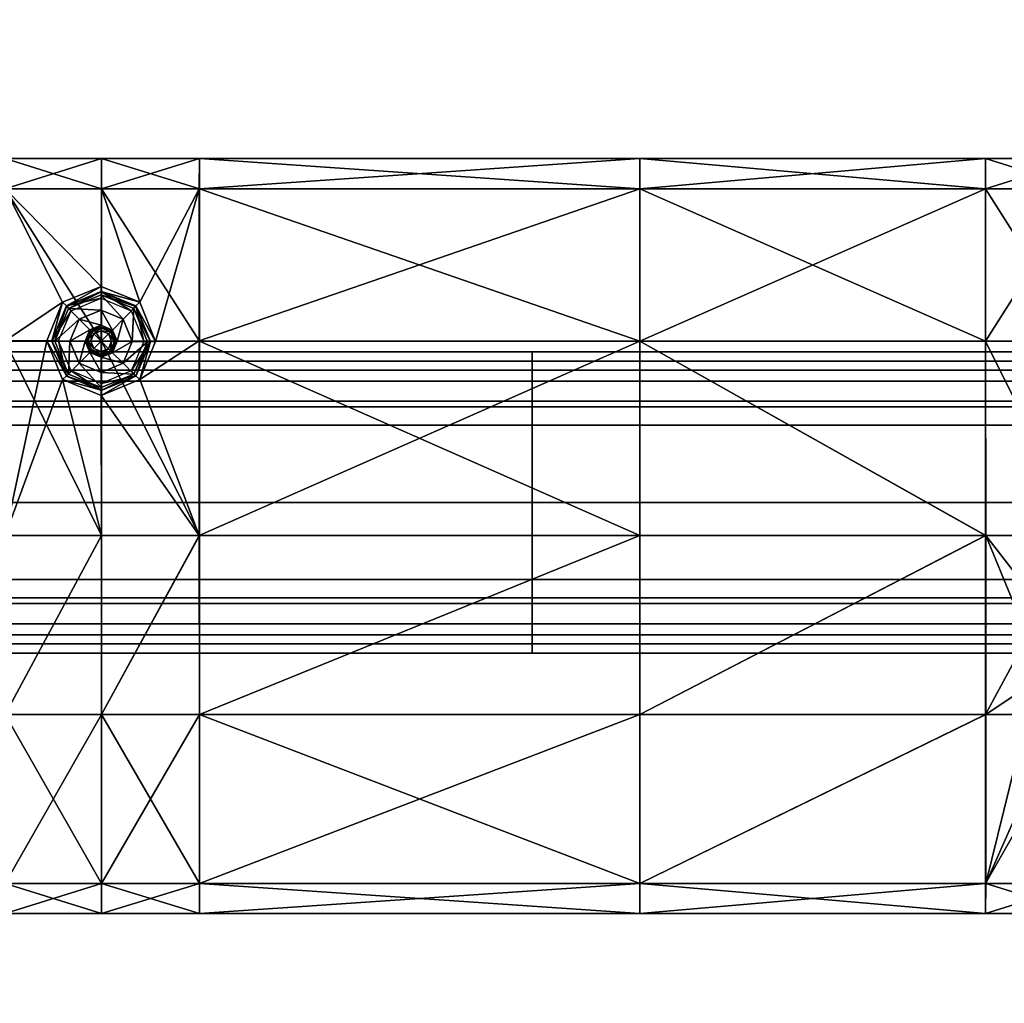
# Model space of a CAD drawing. Units: metres. Extents: x -0.92 to 0.91, y -0.94 to 1.09.
# Drawn here: x -0.72 to -0.59, y -0.81 to -0.68 of the extents above; entities that cross this region are included whole.
import ezdxf

# ---------------------------------------------------------------- set-up
doc = ezdxf.new("R2010")
doc.units = ezdxf.units.M
doc.header["$MEASUREMENT"] = 0

# ---------------------------------------------------------------- blocks, each defined once
blk = doc.blocks.new('9abdaf6c-ccea-495f-b62b-9c7083d33266')
at = {"color": 12, "true_color": 0xc00000, "invisible_edges": 12}
for points in [[(-0.64327, -0.79756, 0.22754), (-0.64327, -0.79878, 0.22261), (-0.7172, -0.79878, 0.22261)], [(-0.64327, -0.79756, 0.22754), (-0.7172, -0.79756, 0.22754), (-0.7172, -0.79756, 0.23309)], [(-0.7172, -0.79756, 0.23309), (-0.64327, -0.79756, 0.23309), (-0.64327, -0.79756, 0.22754)], [(-0.7172, -0.79878, 0.22261), (-0.7172, -0.79756, 0.22754), (-0.64327, -0.79756, 0.22754)], [(-0.64327, -0.79756, 0.23309), (-0.7172, -0.79756, 0.23309), (-0.7172, -0.79756, 0.24628)], [(-0.7172, -0.79756, 0.24628), (-0.64327, -0.79756, 0.24628), (-0.64327, -0.79756, 0.23309)], [(-0.64327, -0.79756, 0.24741), (-0.64327, -0.79756, 0.24628), (-0.7172, -0.79756, 0.24628)], [(-0.7172, -0.79756, 0.24628), (-0.7172, -0.79756, 0.24741), (-0.64327, -0.79756, 0.24741)], [(-0.64327, -0.79997, 0.26002), (-0.64327, -0.79756, 0.26002), (-0.7172, -0.79756, 0.26002)], [(-0.7172, -0.79756, 0.26002), (-0.7172, -0.79997, 0.26002), (-0.64327, -0.79997, 0.26002)], [(-0.64327, -0.79756, 0.26002), (-0.64327, -0.79756, 0.257), (-0.7172, -0.79756, 0.257)], [(-0.7172, -0.79756, 0.257), (-0.7172, -0.79756, 0.26002), (-0.64327, -0.79756, 0.26002)], [(-0.7172, -0.79756, 0.24741), (-0.7172, -0.79756, 0.257), (-0.64327, -0.79756, 0.257)], [(-0.64327, -0.79756, 0.257), (-0.64327, -0.79756, 0.24741), (-0.7172, -0.79756, 0.24741)], [(-0.54813, -0.79756, 0.22754), (-0.54813, -0.79878, 0.22261), (-0.64327, -0.79878, 0.22261)], [(-0.54813, -0.79756, 0.22754), (-0.64327, -0.79756, 0.22754), (-0.64327, -0.79756, 0.23309)], [(-0.64327, -0.79756, 0.23309), (-0.54813, -0.79756, 0.23309), (-0.54813, -0.79756, 0.22754)], [(-0.64327, -0.79878, 0.22261), (-0.64327, -0.79756, 0.22754), (-0.54813, -0.79756, 0.22754)], [(-0.64327, -0.79756, 0.24628), (-0.54813, -0.79756, 0.24628), (-0.54813, -0.79756, 0.23309)], [(-0.54813, -0.79756, 0.23309), (-0.64327, -0.79756, 0.23309), (-0.64327, -0.79756, 0.24628)], [(-0.64327, -0.79756, 0.26002), (-0.64327, -0.79997, 0.26002), (-0.54813, -0.79997, 0.26002)], [(-0.54813, -0.79997, 0.26002), (-0.54813, -0.79756, 0.26002), (-0.64327, -0.79756, 0.26002)], [(-0.64327, -0.79756, 0.24628), (-0.64327, -0.79756, 0.24741), (-0.54813, -0.79756, 0.24741)], [(-0.54813, -0.79756, 0.24741), (-0.54813, -0.79756, 0.24628), (-0.64327, -0.79756, 0.24628)], [(-0.54813, -0.79756, 0.26002), (-0.54813, -0.79756, 0.257), (-0.64327, -0.79756, 0.257)], [(-0.64327, -0.79756, 0.257), (-0.64327, -0.79756, 0.26002), (-0.54813, -0.79756, 0.26002)], [(-0.54813, -0.79756, 0.257), (-0.54813, -0.79756, 0.24741), (-0.64327, -0.79756, 0.24741)], [(-0.64327, -0.79756, 0.24741), (-0.64327, -0.79756, 0.257), (-0.54813, -0.79756, 0.257)], [(-0.7172, -0.79878, 0.22261), (-0.64327, -0.79878, 0.22261), (-0.64327, -0.80145, 0.21185)], [(-0.64327, -0.80145, 0.21185), (-0.7172, -0.80145, 0.21185), (-0.7172, -0.79878, 0.22261)], [(-0.64327, -0.79878, 0.22261), (-0.54813, -0.79878, 0.22261), (-0.54813, -0.80145, 0.21185)], [(-0.54813, -0.80145, 0.21185), (-0.64327, -0.80145, 0.21185), (-0.64327, -0.79878, 0.22261)], [(-0.7172, -0.81756, 0.26002), (-0.64327, -0.81756, 0.26002), (-0.64327, -0.79997, 0.26002)], [(-0.64327, -0.79997, 0.26002), (-0.7172, -0.79997, 0.26002), (-0.7172, -0.81756, 0.26002)], [(-0.64327, -0.81756, 0.26002), (-0.54813, -0.81756, 0.26002), (-0.54813, -0.79997, 0.26002)], [(-0.54813, -0.79997, 0.26002), (-0.64327, -0.79997, 0.26002), (-0.64327, -0.81756, 0.26002)], [(-0.7172, -0.80145, 0.21185), (-0.64327, -0.80145, 0.21185), (-0.64327, -0.80412, 0.20109)], [(-0.64327, -0.80412, 0.20109), (-0.7172, -0.80412, 0.20109), (-0.7172, -0.80145, 0.21185)], [(-0.64327, -0.80145, 0.21185), (-0.54813, -0.80145, 0.21185), (-0.54813, -0.80412, 0.20109)], [(-0.54813, -0.80412, 0.20109), (-0.64327, -0.80412, 0.20109), (-0.64327, -0.80145, 0.21185)], [(-0.7172, -0.80412, 0.20109), (-0.64327, -0.80412, 0.20109), (-0.64327, -0.80487, 0.19805)], [(-0.64327, -0.80487, 0.19805), (-0.7172, -0.80487, 0.19805), (-0.7172, -0.80412, 0.20109)], [(-0.64327, -0.80487, 0.19805), (-0.64327, -0.80412, 0.20109), (-0.54813, -0.80412, 0.20109)], [(-0.54813, -0.80412, 0.20109), (-0.54813, -0.80487, 0.19805), (-0.64327, -0.80487, 0.19805)], [(-0.7172, -0.80728, 0.19805), (-0.7172, -0.80487, 0.19805), (-0.64327, -0.80487, 0.19805)], [(-0.64327, -0.80487, 0.19805), (-0.64327, -0.80728, 0.19805), (-0.7172, -0.80728, 0.19805)], [(-0.54813, -0.80487, 0.19805), (-0.54813, -0.80728, 0.19805), (-0.64327, -0.80728, 0.19805)], [(-0.64327, -0.80728, 0.19805), (-0.64327, -0.80487, 0.19805), (-0.54813, -0.80487, 0.19805)], [(-0.7172, -0.81756, 0.19805), (-0.7172, -0.80728, 0.19805), (-0.64327, -0.80728, 0.19805)], [(-0.64327, -0.80728, 0.19805), (-0.64327, -0.81756, 0.19805), (-0.7172, -0.81756, 0.19805)], [(-0.64327, -0.81756, 0.19805), (-0.64327, -0.80728, 0.19805), (-0.54813, -0.80728, 0.19805)], [(-0.54813, -0.80728, 0.19805), (-0.54813, -0.81756, 0.19805), (-0.64327, -0.81756, 0.19805)], [(-0.7172, -0.82778, 0.19805), (-0.7172, -0.81756, 0.19805), (-0.64327, -0.81756, 0.19805)], [(-0.64327, -0.81756, 0.19805), (-0.64327, -0.82778, 0.19805), (-0.7172, -0.82778, 0.19805)], [(-0.7172, -0.81756, 0.26002), (-0.7172, -0.83514, 0.26002), (-0.64327, -0.83514, 0.26002)], [(-0.64327, -0.83514, 0.26002), (-0.64327, -0.81756, 0.26002), (-0.7172, -0.81756, 0.26002)], [(-0.64327, -0.82778, 0.19805), (-0.64327, -0.81756, 0.19805), (-0.54813, -0.81756, 0.19805)], [(-0.54813, -0.81756, 0.19805), (-0.54813, -0.82778, 0.19805), (-0.64327, -0.82778, 0.19805)], [(-0.54813, -0.83514, 0.26002), (-0.54813, -0.81756, 0.26002), (-0.64327, -0.81756, 0.26002)], [(-0.64327, -0.81756, 0.26002), (-0.64327, -0.83514, 0.26002), (-0.54813, -0.83514, 0.26002)], [(-0.64327, -0.82778, 0.19805), (-0.64327, -0.83021, 0.19805), (-0.7172, -0.83021, 0.19805)], [(-0.7172, -0.83021, 0.19805), (-0.7172, -0.82778, 0.19805), (-0.64327, -0.82778, 0.19805)], [(-0.64327, -0.83021, 0.19805), (-0.64327, -0.82778, 0.19805), (-0.54813, -0.82778, 0.19805)], [(-0.54813, -0.82778, 0.19805), (-0.54813, -0.83021, 0.19805), (-0.64327, -0.83021, 0.19805)], [(-0.7172, -0.83096, 0.20109), (-0.7172, -0.83021, 0.19805), (-0.64327, -0.83021, 0.19805)], [(-0.64327, -0.83021, 0.19805), (-0.64327, -0.83096, 0.20109), (-0.7172, -0.83096, 0.20109)], [(-0.64327, -0.83021, 0.19805), (-0.54813, -0.83021, 0.19805), (-0.54813, -0.83096, 0.20109)], [(-0.54813, -0.83096, 0.20109), (-0.64327, -0.83096, 0.20109), (-0.64327, -0.83021, 0.19805)], [(-0.64327, -0.83365, 0.21185), (-0.7172, -0.83365, 0.21185), (-0.7172, -0.83096, 0.20109)], [(-0.7172, -0.83096, 0.20109), (-0.64327, -0.83096, 0.20109), (-0.64327, -0.83365, 0.21185)], [(-0.54813, -0.83365, 0.21185), (-0.64327, -0.83365, 0.21185), (-0.64327, -0.83096, 0.20109)], [(-0.64327, -0.83096, 0.20109), (-0.54813, -0.83096, 0.20109), (-0.54813, -0.83365, 0.21185)], [(-0.64327, -0.83633, 0.22261), (-0.7172, -0.83633, 0.22261), (-0.7172, -0.83365, 0.21185)], [(-0.7172, -0.83365, 0.21185), (-0.64327, -0.83365, 0.21185), (-0.64327, -0.83633, 0.22261)], [(-0.54813, -0.83633, 0.22261), (-0.64327, -0.83633, 0.22261), (-0.64327, -0.83365, 0.21185)], [(-0.64327, -0.83365, 0.21185), (-0.54813, -0.83365, 0.21185), (-0.54813, -0.83633, 0.22261)], [(-0.7172, -0.83514, 0.26002), (-0.7172, -0.83756, 0.26002), (-0.64327, -0.83756, 0.26002)], [(-0.64327, -0.83756, 0.26002), (-0.64327, -0.83514, 0.26002), (-0.7172, -0.83514, 0.26002)], [(-0.64327, -0.83514, 0.26002), (-0.64327, -0.83756, 0.26002), (-0.54813, -0.83756, 0.26002)], [(-0.54813, -0.83756, 0.26002), (-0.54813, -0.83514, 0.26002), (-0.64327, -0.83514, 0.26002)], [(-0.64327, -0.83633, 0.22261), (-0.64327, -0.83756, 0.22754), (-0.7172, -0.83756, 0.22754)], [(-0.7172, -0.83756, 0.22754), (-0.7172, -0.83633, 0.22261), (-0.64327, -0.83633, 0.22261)], [(-0.64327, -0.83633, 0.22261), (-0.54813, -0.83633, 0.22261), (-0.54813, -0.83756, 0.22754)], [(-0.54813, -0.83756, 0.22754), (-0.64327, -0.83756, 0.22754), (-0.64327, -0.83633, 0.22261)], [(-0.64327, -0.83756, 0.23365), (-0.7172, -0.83756, 0.23365), (-0.7172, -0.83756, 0.22754)], [(-0.7172, -0.83756, 0.22754), (-0.64327, -0.83756, 0.22754), (-0.64327, -0.83756, 0.23365)], [(-0.64327, -0.83756, 0.24628), (-0.7172, -0.83756, 0.24628), (-0.7172, -0.83756, 0.23365)], [(-0.7172, -0.83756, 0.23365), (-0.64327, -0.83756, 0.23365), (-0.64327, -0.83756, 0.24628)], [(-0.7172, -0.83756, 0.24741), (-0.7172, -0.83756, 0.24628), (-0.64327, -0.83756, 0.24628)], [(-0.64327, -0.83756, 0.24628), (-0.64327, -0.83756, 0.24741), (-0.7172, -0.83756, 0.24741)], [(-0.7172, -0.83756, 0.26002), (-0.7172, -0.83756, 0.257), (-0.64327, -0.83756, 0.257)], [(-0.64327, -0.83756, 0.257), (-0.64327, -0.83756, 0.26002), (-0.7172, -0.83756, 0.26002)], [(-0.64327, -0.83756, 0.24741), (-0.64327, -0.83756, 0.257), (-0.7172, -0.83756, 0.257)], [(-0.7172, -0.83756, 0.257), (-0.7172, -0.83756, 0.24741), (-0.64327, -0.83756, 0.24741)], [(-0.54813, -0.83756, 0.23365), (-0.64327, -0.83756, 0.23365), (-0.64327, -0.83756, 0.22754)], [(-0.64327, -0.83756, 0.22754), (-0.54813, -0.83756, 0.22754), (-0.54813, -0.83756, 0.23365)], [(-0.64327, -0.83756, 0.23365), (-0.54813, -0.83756, 0.23365), (-0.54813, -0.83756, 0.24628)], [(-0.54813, -0.83756, 0.24628), (-0.64327, -0.83756, 0.24628), (-0.64327, -0.83756, 0.23365)], [(-0.64327, -0.83756, 0.24741), (-0.64327, -0.83756, 0.24628), (-0.54813, -0.83756, 0.24628)], [(-0.54813, -0.83756, 0.24628), (-0.54813, -0.83756, 0.24741), (-0.64327, -0.83756, 0.24741)], [(-0.64327, -0.83756, 0.26002), (-0.64327, -0.83756, 0.257), (-0.54813, -0.83756, 0.257)], [(-0.54813, -0.83756, 0.257), (-0.54813, -0.83756, 0.26002), (-0.64327, -0.83756, 0.26002)], [(-0.64327, -0.83756, 0.257), (-0.64327, -0.83756, 0.24741), (-0.54813, -0.83756, 0.24741)], [(-0.54813, -0.83756, 0.24741), (-0.54813, -0.83756, 0.257), (-0.64327, -0.83756, 0.257)]]:
    blk.add_3dface(points, dxfattribs=at)
at = {"color": 12, "true_color": 0xc00000}
mesh = blk.add_polyface(dxfattribs=at)
corners = [(-0.83498, -1.00255, 0.29209), (-0.83498, -1.00462, 0.29209), (-0.83498, -1.00462, 0.2881), (-0.83498, -1.00255, 0.2881), (-0.06993, -0.98501, 0.2881), (-0.06993, -0.98501, 0.29209), (-0.06993, -0.87904, 0.29209), (-0.06993, -0.87904, 0.2881), (-0.06594, -0.87904, 0.29209), (-0.06594, -1.00462, 0.2881), (-0.06993, -1.00462, 0.2881), (-0.06993, -1.00462, 0.27611), (-0.06993, -1.00255, 0.2881), (-0.06993, -1.00255, 0.27611), (-0.06993, -0.75346, 0.2881), (-0.06993, -0.75346, 0.29209), (-0.06993, -0.62788, 0.29209), (-0.06993, -0.87904, 0.27611), (-0.06993, -0.98501, 0.27611), (-0.06993, -0.62788, 0.27611), (-0.06993, -0.75346, 0.27611), (-0.06993, -0.62788, 0.26411), (-0.06993, -0.75346, 0.26411), (-0.06993, -0.98501, 0.26411), (-0.06993, -0.87904, 0.26411), (-0.06594, -0.98501, 0.26012), (-0.06993, -0.98501, 0.26012), (-0.06993, -0.87904, 0.26012), (-0.06993, -1.00255, 0.26411), (-0.06993, -1.00462, 0.26411), (-0.06594, -1.00462, 0.27611), (-0.06594, -0.75346, 0.29209), (-0.06594, -0.87904, 0.26012), (-0.06993, -0.75346, 0.26012), (-0.06594, -0.75346, 0.26012), (-0.06993, -0.62788, 0.26012), (-0.06594, -1.00462, 0.29209), (-0.06993, -1.00462, 0.29209), (-0.06993, -1.00255, 0.29209), (-0.06993, -1.00462, 0.26012), (-0.06594, -1.00462, 0.26012), (-0.06993, -1.00255, 0.26012), (-0.06594, -0.98501, 0.29209), (-0.06594, -1.00255, 0.26012)]
mesh.append_faces([[corners[k] for k in face] for face in [(0, 1, 2), (2, 3, 0), (4, 5, 6), (6, 7, 4), (8, 6, 5), (9, 10, 11), (10, 12, 13), (13, 11, 10), (14, 15, 16), (4, 7, 17), (17, 18, 4), (19, 20, 14), (21, 22, 20), (23, 18, 17), (17, 24, 23), (24, 17, 20), (20, 22, 24), (25, 26, 27), (26, 23, 24), (24, 27, 26), (28, 29, 11), (11, 13, 28), (30, 11, 29), (7, 6, 15), (15, 14, 7), (31, 15, 6), (32, 27, 33), (27, 24, 22), (22, 33, 27), (34, 33, 35), (33, 22, 21), (36, 37, 10), (38, 12, 10), (10, 37, 38), (29, 39, 40), (29, 28, 41), (41, 39, 29), (40, 39, 41), (20, 17, 7), (7, 14, 20), (12, 4, 18), (18, 13, 12), (12, 38, 5), (5, 4, 12), (42, 5, 38), (43, 41, 26), (41, 28, 23), (23, 26, 41), (13, 18, 23), (23, 28, 13)]], dxfattribs={"vtx2": -1, "color": 12})
mesh = blk.add_polyface(dxfattribs=at)
corners = [(-0.71324, -0.77191, 0.2881), (-0.71324, -0.77191, 0.27611), (-0.74739, -0.77191, 0.27611), (-0.71327, -0.79611, 0.29209), (-0.71327, -0.7759, 0.29209), (-0.74739, -0.77591, 0.29209), (-0.71324, -0.77591, 0.26012), (-0.71324, -0.79612, 0.26012), (-0.74739, -0.79612, 0.26012), (-0.71324, -0.77191, 0.26412), (-0.74739, -0.77191, 0.26412), (-0.71324, -0.77191, 0.26012), (-0.74739, -0.77191, 0.26012), (-0.71324, -0.77191, 0.29209), (-0.74739, -0.77191, 0.29209), (-0.70047, -0.7759, 0.29209), (-0.70046, -0.77191, 0.29209), (-0.70046, -0.77191, 0.2881), (-0.70046, -0.77191, 0.27611), (-0.70046, -0.77191, 0.26412), (-0.70046, -0.77191, 0.26012), (-0.70046, -0.77591, 0.26012), (-0.70046, -0.79612, 0.26012), (-0.70774, -0.7961, 0.2921), (-0.70562, -0.79098, 0.2921), (-0.70051, -0.78886, 0.2921), (-0.69539, -0.79098, 0.2921), (-0.70513, -0.80072, 0.29145), (-0.70513, -0.80072, 0.28959), (-0.70704, -0.7961, 0.28959), (-0.70704, -0.7961, 0.29145), (-0.70513, -0.79147, 0.28959), (-0.70513, -0.79147, 0.29145), (-0.70051, -0.78956, 0.28959), (-0.70051, -0.78956, 0.29145), (-0.69588, -0.79147, 0.28959), (-0.69588, -0.79147, 0.29145), (-0.70704, -0.7961, 0.2921), (-0.70513, -0.80072, 0.2921), (-0.70513, -0.79147, 0.2921), (-0.70051, -0.78956, 0.2921), (-0.69588, -0.79147, 0.2921), (-0.7045, -0.80009, 0.28959), (-0.70616, -0.7961, 0.28959), (-0.7045, -0.7921, 0.28959), (-0.70051, -0.79045, 0.28959), (-0.69651, -0.7921, 0.28959)]
mesh.append_faces([[corners[k] for k in face] for face in [(0, 1, 2), (3, 4, 5), (6, 7, 8), (1, 9, 10), (10, 9, 11), (12, 11, 6), (5, 4, 13), (14, 13, 0), (4, 15, 16), (16, 13, 4), (13, 16, 17), (17, 0, 13), (0, 17, 18), (18, 1, 0), (1, 18, 19), (19, 9, 1), (9, 19, 20), (20, 11, 9), (11, 20, 21), (21, 6, 11), (6, 21, 22), (22, 7, 6), (3, 23, 24), (24, 4, 3), (4, 24, 25), (25, 15, 4), (15, 25, 26), (27, 28, 29), (29, 30, 27), (30, 29, 31), (31, 32, 30), (32, 31, 33), (33, 34, 32), (34, 33, 35), (35, 36, 34), (27, 30, 37), (37, 38, 27), (38, 37, 23), (30, 32, 39), (39, 37, 30), (37, 39, 24), (24, 23, 37), (32, 34, 40), (40, 39, 32), (39, 40, 25), (25, 24, 39), (34, 36, 41), (41, 40, 34), (26, 25, 40), (28, 42, 43), (43, 29, 28), (29, 43, 44), (44, 31, 29), (31, 44, 45), (45, 33, 31), (33, 45, 46), (46, 35, 33)]], dxfattribs={"vtx2": -1, "color": 12})
mesh = blk.add_polyface(dxfattribs=at)
corners = [(-0.70047, -0.7759, 0.29209), (-0.68749, -0.7759, 0.29209), (-0.68744, -0.77191, 0.29209), (-0.70046, -0.77191, 0.29209), (-0.68744, -0.77191, 0.2881), (-0.70046, -0.77191, 0.2881), (-0.68744, -0.77191, 0.27611), (-0.70046, -0.77191, 0.27611), (-0.68744, -0.77191, 0.26412), (-0.70046, -0.77191, 0.26412), (-0.68744, -0.77191, 0.26012), (-0.70046, -0.77191, 0.26012), (-0.68744, -0.77591, 0.26012), (-0.70046, -0.77591, 0.26012), (-0.68744, -0.79612, 0.26012), (-0.70046, -0.79612, 0.26012), (-0.58303, -0.77191, 0.27611), (-0.62896, -0.77191, 0.27611), (-0.62896, -0.77191, 0.2881), (-0.58303, -0.77191, 0.26412), (-0.62896, -0.77191, 0.26412), (-0.58303, -0.77191, 0.26012), (-0.62896, -0.77191, 0.26012), (-0.58303, -0.77591, 0.26012), (-0.62896, -0.77591, 0.26012), (-0.58303, -0.79612, 0.26012), (-0.62896, -0.79612, 0.26012), (-0.68749, -0.79611, 0.29209), (-0.62896, -0.79612, 0.29209), (-0.62896, -0.77591, 0.29209), (-0.62896, -0.77191, 0.29209), (-0.69327, -0.79619, 0.2921), (-0.69539, -0.80122, 0.2921), (-0.69539, -0.79098, 0.2921), (-0.69397, -0.79619, 0.29145), (-0.69397, -0.79619, 0.28959), (-0.69588, -0.80072, 0.28959), (-0.69588, -0.80072, 0.29145), (-0.69588, -0.79147, 0.29145), (-0.69588, -0.79147, 0.28959), (-0.69588, -0.79147, 0.2921), (-0.69397, -0.79619, 0.2921), (-0.69588, -0.80072, 0.2921), (-0.70051, -0.78956, 0.2921), (-0.69485, -0.79618, 0.28959), (-0.69651, -0.80009, 0.28959), (-0.69651, -0.7921, 0.28959)]
mesh.append_faces([[corners[k] for k in face] for face in [(0, 1, 2), (2, 3, 0), (3, 2, 4), (4, 5, 3), (5, 4, 6), (6, 7, 5), (7, 6, 8), (8, 9, 7), (9, 8, 10), (10, 11, 9), (11, 10, 12), (12, 13, 11), (13, 12, 14), (14, 15, 13), (16, 17, 18), (19, 20, 17), (21, 22, 20), (23, 24, 22), (25, 26, 24), (27, 28, 29), (29, 1, 27), (1, 29, 30), (30, 2, 1), (2, 30, 18), (18, 4, 2), (4, 18, 17), (17, 6, 4), (6, 17, 20), (20, 8, 6), (8, 20, 22), (22, 10, 8), (10, 22, 24), (24, 12, 10), (12, 24, 26), (26, 14, 12), (27, 31, 32), (1, 33, 31), (31, 27, 1), (33, 1, 0), (34, 35, 36), (36, 37, 34), (38, 39, 35), (35, 34, 38), (31, 33, 40), (40, 41, 31), (41, 40, 38), (38, 34, 41), (34, 37, 42), (42, 41, 34), (41, 42, 32), (32, 31, 41), (43, 40, 33), (35, 44, 45), (45, 36, 35), (39, 46, 44), (44, 35, 39)]], dxfattribs={"vtx2": -1, "color": 12})
mesh = blk.add_polyface(dxfattribs=at)
corners = [(-0.58303, -0.84571, 0.26012), (-0.58303, -0.82194, 0.26012), (-0.57021, -0.82194, 0.26012), (-0.57021, -0.84571, 0.26012), (-0.58303, -0.77591, 0.26012), (-0.57021, -0.77591, 0.26012), (-0.57021, -0.79612, 0.26012), (-0.58303, -0.79612, 0.26012), (-0.58303, -0.77191, 0.27611), (-0.57021, -0.77191, 0.27611), (-0.57021, -0.77191, 0.26412), (-0.58303, -0.77191, 0.26412), (-0.58303, -0.77191, 0.2881), (-0.57021, -0.77191, 0.2881), (-0.58303, -0.79612, 0.29209), (-0.57021, -0.79612, 0.29209), (-0.57021, -0.77591, 0.29209), (-0.58303, -0.77591, 0.29209), (-0.57021, -0.77191, 0.26012), (-0.58303, -0.77191, 0.26012), (-0.57021, -0.77191, 0.29209), (-0.58303, -0.77191, 0.29209), (-0.57021, -0.82194, 0.29209), (-0.58302, -0.82194, 0.29209), (-0.62896, -0.79612, 0.29209), (-0.62896, -0.82194, 0.29209), (-0.62896, -0.77591, 0.29209), (-0.62896, -0.77191, 0.29209), (-0.62896, -0.77191, 0.2881), (-0.62896, -0.77191, 0.27611), (-0.62896, -0.77191, 0.26412), (-0.62896, -0.77191, 0.26012), (-0.62896, -0.77591, 0.26012), (-0.62896, -0.79612, 0.26012), (-0.62896, -0.84571, 0.26012), (-0.62896, -0.84571, 0.29209), (-0.58302, -0.84571, 0.29209), (-0.57533, -0.84058, 0.2921), (-0.57021, -0.83846, 0.2921), (-0.57483, -0.84108, 0.28959), (-0.57483, -0.84108, 0.29145), (-0.57675, -0.8457, 0.29145), (-0.57021, -0.83916, 0.28959), (-0.57021, -0.83916, 0.29145), (-0.56559, -0.84108, 0.28959), (-0.57483, -0.84108, 0.2921), (-0.57675, -0.8457, 0.2921), (-0.57021, -0.83916, 0.2921), (-0.56559, -0.84108, 0.2921), (-0.57421, -0.8417, 0.28959), (-0.57675, -0.8457, 0.28959), (-0.57021, -0.84005, 0.28959), (-0.56622, -0.8417, 0.28959)]
mesh.append_faces([[corners[k] for k in face] for face in [(0, 1, 2), (2, 3, 0), (4, 5, 6), (6, 7, 4), (8, 9, 10), (10, 11, 8), (12, 13, 9), (9, 8, 12), (14, 15, 16), (16, 17, 14), (11, 10, 18), (18, 19, 11), (19, 18, 5), (5, 4, 19), (17, 16, 20), (20, 21, 17), (21, 20, 13), (13, 12, 21), (7, 6, 2), (2, 1, 7), (22, 15, 14), (14, 23, 22), (23, 14, 24), (24, 25, 23), (24, 14, 17), (17, 26, 24), (26, 17, 21), (21, 27, 26), (27, 21, 12), (12, 28, 27), (28, 12, 8), (29, 8, 11), (30, 11, 19), (31, 19, 4), (32, 4, 7), (33, 7, 1), (1, 0, 34), (23, 25, 35), (35, 36, 23), (37, 23, 36), (23, 37, 38), (38, 22, 23), (39, 40, 41), (40, 39, 42), (42, 43, 40), (43, 42, 44), (41, 40, 45), (46, 45, 37), (40, 43, 47), (47, 45, 40), (45, 47, 38), (38, 37, 45), (48, 47, 43), (49, 39, 50), (39, 49, 51), (51, 42, 39), (42, 51, 52)]], dxfattribs={"vtx2": -1, "color": 12})
mesh = blk.add_polyface(dxfattribs=at)
corners = [(-0.70513, -0.80077, 0.29143), (-0.70513, -0.80077, 0.29108), (-0.70051, -0.80269, 0.29108), (-0.70051, -0.80269, 0.29143), (-0.70051, -0.78961, 0.29143), (-0.70051, -0.78961, 0.29108), (-0.70513, -0.79152, 0.29108), (-0.70513, -0.79152, 0.29143), (-0.70051, -0.8023, 0.29179), (-0.70486, -0.8005, 0.29179), (-0.70513, -0.80077, 0.29179), (-0.70051, -0.80269, 0.29179), (-0.70051, -0.78961, 0.29179), (-0.70513, -0.79152, 0.29179), (-0.70486, -0.79179, 0.29179), (-0.70486, -0.8005, 0.29179), (-0.70666, -0.79615, 0.29179), (-0.70486, -0.79179, 0.29179), (-0.70051, -0.78999, 0.29179), (-0.70239, -0.79615, 0.29134), (-0.70184, -0.79748, 0.29134), (-0.70175, -0.7974, 0.2909), (-0.70227, -0.79615, 0.2909), (-0.70343, -0.79908, 0.29179), (-0.70465, -0.79615, 0.29179), (-0.70343, -0.79322, 0.29179), (-0.70051, -0.79201, 0.29179), (-0.70051, -0.8023, 0.29179), (-0.70263, -0.79615, 0.29179), (-0.70201, -0.79765, 0.29179), (-0.70184, -0.79748, 0.29179), (-0.70239, -0.79615, 0.29179), (-0.70184, -0.79482, 0.29134), (-0.70184, -0.79482, 0.29179), (-0.70201, -0.79465, 0.29179), (-0.70051, -0.79402, 0.29179), (-0.70051, -0.80029, 0.29179)]
mesh.append_faces([[corners[k] for k in face] for face in [(0, 1, 2), (2, 3, 0), (4, 5, 6), (6, 7, 4), (8, 9, 10), (10, 11, 8), (11, 10, 0), (0, 3, 11), (12, 13, 14), (13, 12, 4), (4, 7, 13), (15, 9, 8), (9, 15, 16), (14, 17, 18), (19, 20, 21), (21, 22, 19), (15, 23, 24), (24, 16, 15), (17, 25, 26), (16, 24, 25), (25, 17, 16), (23, 15, 27), (28, 29, 30), (30, 31, 28), (31, 30, 20), (20, 19, 31), (19, 32, 33), (33, 31, 19), (31, 33, 34), (34, 28, 31), (32, 19, 22), (25, 34, 35), (24, 28, 34), (34, 25, 24), (23, 29, 28), (28, 24, 23), (29, 23, 36)]], dxfattribs={"vtx2": -1, "color": 12})
mesh = blk.add_polyface(dxfattribs=at)
corners = [(-0.70051, -0.78961, 0.29108), (-0.70051, -0.78961, 0.29143), (-0.69588, -0.79152, 0.29143), (-0.70486, -0.79179, 0.29179), (-0.70051, -0.78999, 0.29179), (-0.70051, -0.78961, 0.29179), (-0.69588, -0.79152, 0.29179), (-0.70051, -0.78999, 0.29179), (-0.69615, -0.79179, 0.29179), (-0.70051, -0.79426, 0.29134), (-0.70184, -0.79482, 0.29134), (-0.70175, -0.7949, 0.2909), (-0.70051, -0.79439, 0.2909), (-0.70148, -0.79517, 0.2909), (-0.70051, -0.79477, 0.2909), (-0.70051, -0.79615, 0.2909), (-0.69953, -0.79518, 0.2909), (-0.69912, -0.79615, 0.2909), (-0.70189, -0.79615, 0.2909), (-0.70051, -0.79201, 0.29179), (-0.70486, -0.79179, 0.29179), (-0.69758, -0.79323, 0.29179), (-0.70051, -0.79402, 0.29179), (-0.70201, -0.79465, 0.29179), (-0.70184, -0.79482, 0.29179), (-0.70051, -0.79426, 0.29179), (-0.69862, -0.79615, 0.29179), (-0.69917, -0.79483, 0.29179), (-0.69917, -0.79483, 0.29134), (-0.699, -0.79466, 0.29179), (-0.70227, -0.79615, 0.2909), (-0.69862, -0.79615, 0.29134), (-0.69926, -0.79492, 0.2909), (-0.69874, -0.79615, 0.2909), (-0.70343, -0.79322, 0.29179)]
mesh.append_faces([[corners[k] for k in face] for face in [(14, 13, 15), (16, 15, 17), (16, 14, 15), (13, 18, 15)]], dxfattribs={"color": 12})
mesh.append_faces([[corners[k] for k in face] for face in [(0, 1, 2), (3, 4, 5), (6, 5, 4), (2, 1, 5), (7, 4, 3), (4, 7, 8), (9, 10, 11), (11, 12, 9), (12, 11, 13), (13, 14, 12), (19, 7, 20), (7, 19, 21), (22, 23, 24), (24, 25, 22), (25, 24, 10), (10, 9, 25), (26, 27, 28), (9, 28, 27), (27, 25, 9), (25, 27, 29), (29, 22, 25), (18, 13, 11), (11, 30, 18), (30, 11, 10), (31, 28, 32), (33, 32, 16), (14, 16, 32), (32, 12, 14), (12, 32, 28), (28, 9, 12), (19, 22, 29), (29, 21, 19), (22, 19, 34)]], dxfattribs={"vtx2": -1, "color": 12})
mesh = blk.add_polyface(dxfattribs=at)
corners = [(-0.69588, -0.80077, 0.29143), (-0.69588, -0.80077, 0.29108), (-0.69397, -0.79624, 0.29108), (-0.70051, -0.80269, 0.29143), (-0.69588, -0.79152, 0.29108), (-0.69588, -0.79152, 0.29143), (-0.69397, -0.79624, 0.29143), (-0.70051, -0.78961, 0.29108), (-0.70051, -0.78999, 0.29179), (-0.69615, -0.79179, 0.29179), (-0.69588, -0.79152, 0.29179), (-0.70051, -0.78961, 0.29179), (-0.69435, -0.79623, 0.29179), (-0.69615, -0.8005, 0.29179), (-0.69588, -0.80077, 0.29179), (-0.69397, -0.79624, 0.29179), (-0.70051, -0.80269, 0.29179), (-0.69435, -0.79623, 0.29179), (-0.69615, -0.8005, 0.29179), (-0.70051, -0.8023, 0.29179), (-0.69615, -0.79179, 0.29179), (-0.69918, -0.7975, 0.29134), (-0.69862, -0.79615, 0.29134), (-0.69874, -0.79615, 0.2909), (-0.69637, -0.79619, 0.29179), (-0.69758, -0.79908, 0.29179), (-0.69758, -0.79323, 0.29179), (-0.70051, -0.80029, 0.29179), (-0.70051, -0.78999, 0.29179), (-0.69838, -0.79615, 0.29179), (-0.699, -0.79466, 0.29179), (-0.69917, -0.79483, 0.29179), (-0.69862, -0.79615, 0.29179), (-0.69917, -0.79483, 0.29134), (-0.69918, -0.7975, 0.29179), (-0.69901, -0.79767, 0.29179), (-0.69926, -0.79492, 0.2909)]
mesh.append_faces([[corners[k] for k in face] for face in [(0, 1, 2), (1, 0, 3), (4, 5, 6), (5, 4, 7), (8, 9, 10), (11, 10, 5), (12, 13, 14), (15, 14, 0), (3, 0, 14), (16, 14, 13), (6, 5, 10), (15, 10, 9), (12, 17, 18), (18, 13, 12), (13, 18, 19), (9, 20, 17), (17, 12, 9), (20, 9, 8), (21, 22, 23), (17, 24, 25), (25, 18, 17), (20, 26, 24), (24, 17, 20), (18, 25, 27), (26, 20, 28), (29, 30, 31), (31, 32, 29), (33, 22, 32), (34, 32, 22), (32, 34, 35), (35, 29, 32), (36, 23, 22), (24, 29, 35), (35, 25, 24), (26, 30, 29), (29, 24, 26)]], dxfattribs={"vtx2": -1, "color": 12})
mesh = blk.add_polyface(dxfattribs=at)
corners = [(-0.70704, -0.79615, 0.29143), (-0.70704, -0.79615, 0.29108), (-0.70513, -0.80077, 0.29108), (-0.70513, -0.80077, 0.29143), (-0.70513, -0.79152, 0.29143), (-0.70513, -0.79152, 0.29108), (-0.70486, -0.8005, 0.29179), (-0.70666, -0.79615, 0.29179), (-0.70704, -0.79615, 0.29179), (-0.70513, -0.80077, 0.29179), (-0.70486, -0.79179, 0.29179), (-0.70513, -0.79152, 0.29179), (-0.70666, -0.79615, 0.29179), (-0.70486, -0.79179, 0.29179), (-0.80044, -0.85032, 0.29143), (-0.80044, -0.85032, 0.29108), (-0.79853, -0.84579, 0.29108), (-0.79853, -0.84579, 0.29143), (-0.80044, -0.84108, 0.29108), (-0.80044, -0.84108, 0.29143), (-0.79891, -0.84579, 0.29179), (-0.80071, -0.85005, 0.29179), (-0.80044, -0.85032, 0.29179), (-0.79853, -0.84579, 0.29179), (-0.80507, -0.85224, 0.29143), (-0.80044, -0.84108, 0.29179), (-0.80072, -0.84135, 0.29179), (-0.79891, -0.84579, 0.29179), (-0.80071, -0.85005, 0.29179), (-0.80072, -0.84135, 0.29179), (-0.80093, -0.84575, 0.29179), (-0.80214, -0.84863, 0.29179), (-0.80214, -0.84278, 0.29179)]
mesh.append_faces([[corners[k] for k in face] for face in [(0, 1, 2), (2, 3, 0), (4, 5, 1), (1, 0, 4), (6, 7, 8), (8, 9, 6), (9, 8, 0), (0, 3, 9), (7, 10, 11), (11, 8, 7), (8, 11, 4), (4, 0, 8), (12, 7, 6), (7, 12, 13), (13, 10, 7), (14, 15, 16), (16, 17, 14), (17, 16, 18), (18, 19, 17), (20, 21, 22), (22, 23, 20), (23, 22, 14), (14, 17, 23), (24, 14, 22), (17, 19, 25), (25, 23, 17), (23, 25, 26), (26, 20, 23), (20, 27, 28), (28, 21, 20), (26, 29, 27), (27, 20, 26), (27, 30, 31), (31, 28, 27), (29, 32, 30), (30, 27, 29)]], dxfattribs={"vtx2": -1, "color": 12})
mesh = blk.add_polyface(dxfattribs=at)
corners = [(-0.69397, -0.79624, 0.29108), (-0.69397, -0.79624, 0.29143), (-0.69588, -0.80077, 0.29143), (-0.69588, -0.79152, 0.29108), (-0.69588, -0.80077, 0.29179), (-0.69397, -0.79624, 0.29179), (-0.69435, -0.79623, 0.29179), (-0.69588, -0.79152, 0.29179), (-0.69615, -0.79179, 0.29179), (-0.57483, -0.85032, 0.29143), (-0.57483, -0.85032, 0.29108), (-0.57021, -0.85224, 0.29108), (-0.57675, -0.8457, 0.29143), (-0.57675, -0.8457, 0.29108), (-0.57483, -0.84108, 0.29143), (-0.57483, -0.84108, 0.29108), (-0.57021, -0.83916, 0.29143), (-0.57021, -0.85185, 0.29179), (-0.57456, -0.85005, 0.29179), (-0.57483, -0.85032, 0.29179), (-0.57021, -0.85224, 0.29179), (-0.57637, -0.8457, 0.29179), (-0.57675, -0.8457, 0.29179), (-0.57456, -0.84135, 0.29179), (-0.57483, -0.84108, 0.29179), (-0.57021, -0.83916, 0.29179), (-0.57456, -0.85005, 0.29179), (-0.57637, -0.8457, 0.29179), (-0.57456, -0.84135, 0.29179), (-0.57021, -0.83954, 0.29179), (-0.57314, -0.84863, 0.29179), (-0.57435, -0.8457, 0.29179), (-0.57314, -0.84277, 0.29179), (-0.57234, -0.8457, 0.29179), (-0.57171, -0.8442, 0.29179)]
mesh.append_faces([[corners[k] for k in face] for face in [(0, 1, 2), (1, 0, 3), (4, 5, 6), (2, 1, 5), (7, 5, 1), (8, 6, 5), (9, 10, 11), (12, 13, 10), (10, 9, 12), (14, 15, 13), (13, 12, 14), (15, 14, 16), (17, 18, 19), (20, 19, 9), (18, 21, 22), (22, 19, 18), (19, 22, 12), (12, 9, 19), (21, 23, 24), (24, 22, 21), (22, 24, 14), (14, 12, 22), (25, 24, 23), (16, 14, 24), (26, 18, 17), (18, 26, 27), (27, 21, 18), (21, 27, 28), (28, 23, 21), (23, 28, 29), (26, 30, 31), (31, 27, 26), (27, 31, 32), (32, 28, 27), (31, 33, 34), (34, 32, 31), (33, 31, 30)]], dxfattribs={"vtx2": -1, "color": 12})
mesh = blk.add_polyface(dxfattribs=at)
corners = [(-0.74739, -0.87212, 0.27611), (-0.71324, -0.87212, 0.27611), (-0.71324, -0.87212, 0.2881), (-0.74739, -0.86812, 0.29209), (-0.71324, -0.86812, 0.29209), (-0.71324, -0.84571, 0.29209), (-0.74739, -0.84571, 0.29209), (-0.74739, -0.84571, 0.26012), (-0.71324, -0.84571, 0.26012), (-0.71324, -0.86812, 0.26012), (-0.74739, -0.87212, 0.26412), (-0.71324, -0.87212, 0.26412), (-0.71324, -0.87212, 0.26012), (-0.74739, -0.87212, 0.26012), (-0.74739, -0.87212, 0.29209), (-0.71324, -0.87212, 0.29209), (-0.74739, -0.87212, 0.2881), (-0.74739, -0.82194, 0.26012), (-0.71324, -0.82194, 0.26012), (-0.71327, -0.82194, 0.29209), (-0.71324, -0.79612, 0.26012), (-0.71327, -0.79611, 0.29209), (-0.74739, -0.79612, 0.29209), (-0.70046, -0.79612, 0.26012), (-0.70046, -0.82194, 0.26012), (-0.70046, -0.84571, 0.26012), (-0.70046, -0.86812, 0.26012), (-0.70046, -0.87212, 0.26012), (-0.70046, -0.87212, 0.26412), (-0.70046, -0.87212, 0.27611), (-0.70046, -0.87212, 0.2881), (-0.70046, -0.87212, 0.29209), (-0.70046, -0.86812, 0.29209), (-0.70046, -0.84571, 0.29209), (-0.70047, -0.82194, 0.29209), (-0.70051, -0.80334, 0.2921), (-0.70562, -0.80122, 0.2921), (-0.70774, -0.7961, 0.2921), (-0.70051, -0.80264, 0.29145), (-0.70051, -0.80264, 0.28959), (-0.70513, -0.80072, 0.28959), (-0.70513, -0.80072, 0.29145), (-0.69588, -0.80072, 0.29145), (-0.69588, -0.80072, 0.28959), (-0.69588, -0.80072, 0.2921), (-0.70051, -0.80264, 0.2921), (-0.70513, -0.80072, 0.2921), (-0.70051, -0.80175, 0.28959), (-0.7045, -0.80009, 0.28959), (-0.69651, -0.80009, 0.28959)]
mesh.append_faces([[corners[k] for k in face] for face in [(0, 1, 2), (3, 4, 5), (5, 6, 3), (7, 8, 9), (10, 11, 1), (12, 11, 10), (9, 12, 13), (3, 14, 15), (15, 4, 3), (14, 16, 2), (2, 15, 14), (17, 18, 8), (6, 5, 19), (20, 18, 17), (19, 21, 22), (20, 23, 24), (24, 18, 20), (8, 18, 24), (24, 25, 8), (9, 8, 25), (25, 26, 9), (12, 9, 26), (26, 27, 12), (11, 12, 27), (27, 28, 11), (1, 11, 28), (28, 29, 1), (2, 1, 29), (29, 30, 2), (15, 2, 30), (30, 31, 15), (4, 15, 31), (31, 32, 4), (5, 4, 32), (32, 33, 5), (34, 19, 5), (5, 33, 34), (34, 35, 36), (36, 19, 34), (19, 36, 37), (37, 21, 19), (38, 39, 40), (40, 41, 38), (42, 43, 39), (39, 38, 42), (44, 45, 35), (42, 38, 45), (38, 41, 46), (46, 45, 38), (45, 46, 36), (36, 35, 45), (37, 36, 46), (39, 47, 48), (48, 40, 39), (43, 49, 47), (47, 39, 43)]], dxfattribs={"vtx2": -1, "color": 12})
mesh = blk.add_polyface(dxfattribs=at)
corners = [(-0.70051, -0.80269, 0.29143), (-0.70051, -0.80269, 0.29108), (-0.69588, -0.80077, 0.29108), (-0.69588, -0.80077, 0.29179), (-0.70051, -0.80269, 0.29179), (-0.69615, -0.8005, 0.29179), (-0.70051, -0.8023, 0.29179), (-0.70051, -0.8023, 0.29179), (-0.70486, -0.8005, 0.29179), (-0.70227, -0.79615, 0.2909), (-0.70175, -0.7974, 0.2909), (-0.70148, -0.79713, 0.2909), (-0.70189, -0.79615, 0.2909), (-0.69912, -0.79615, 0.2909), (-0.69953, -0.79714, 0.2909), (-0.69926, -0.79741, 0.2909), (-0.69874, -0.79615, 0.2909), (-0.69918, -0.7975, 0.29134), (-0.70051, -0.79615, 0.2909), (-0.70051, -0.79753, 0.2909), (-0.70051, -0.80029, 0.29179), (-0.69615, -0.8005, 0.29179), (-0.70343, -0.79908, 0.29179), (-0.70201, -0.79765, 0.29179), (-0.70051, -0.79828, 0.29179), (-0.70051, -0.79804, 0.29179), (-0.70184, -0.79748, 0.29179), (-0.70051, -0.79804, 0.29134), (-0.70184, -0.79748, 0.29134), (-0.69862, -0.79615, 0.29134), (-0.69918, -0.7975, 0.29179), (-0.69901, -0.79767, 0.29179), (-0.69953, -0.79518, 0.2909), (-0.70051, -0.79791, 0.2909), (-0.69758, -0.79908, 0.29179)]
mesh.append_faces([[corners[k] for k in face] for face in [(12, 11, 18), (18, 14, 13), (18, 19, 14), (11, 19, 18)]], dxfattribs={"color": 12})
mesh.append_faces([[corners[k] for k in face] for face in [(0, 1, 2), (3, 4, 0), (5, 6, 4), (6, 7, 8), (7, 6, 5), (9, 10, 11), (11, 12, 9), (13, 14, 15), (15, 16, 13), (16, 15, 17), (20, 7, 21), (7, 20, 22), (23, 24, 25), (25, 26, 23), (26, 25, 27), (27, 28, 26), (29, 17, 30), (17, 27, 25), (25, 30, 17), (30, 25, 24), (24, 31, 30), (32, 13, 16), (14, 19, 33), (33, 15, 14), (15, 33, 27), (27, 17, 15), (28, 27, 33), (33, 10, 28), (10, 33, 19), (19, 11, 10), (34, 31, 24), (24, 20, 34), (20, 24, 23)]], dxfattribs={"vtx2": -1, "color": 12})
mesh = blk.add_polyface(dxfattribs=at)
corners = [(-0.70046, -0.79612, 0.26012), (-0.68744, -0.79612, 0.26012), (-0.68744, -0.82194, 0.26012), (-0.70046, -0.82194, 0.26012), (-0.70046, -0.84571, 0.26012), (-0.68744, -0.84571, 0.26012), (-0.70046, -0.86812, 0.26012), (-0.68744, -0.86812, 0.26012), (-0.70046, -0.87212, 0.26012), (-0.68744, -0.87212, 0.26012), (-0.70046, -0.87212, 0.26412), (-0.68744, -0.87212, 0.26412), (-0.70046, -0.87212, 0.27611), (-0.68744, -0.87212, 0.27611), (-0.70046, -0.87212, 0.2881), (-0.68744, -0.87212, 0.2881), (-0.70046, -0.87212, 0.29209), (-0.68744, -0.87212, 0.29209), (-0.70046, -0.86812, 0.29209), (-0.68744, -0.86812, 0.29209), (-0.70046, -0.84571, 0.29209), (-0.68744, -0.84571, 0.29209), (-0.68749, -0.82194, 0.29209), (-0.70047, -0.82194, 0.29209), (-0.58303, -0.82194, 0.26012), (-0.62896, -0.82194, 0.26012), (-0.62896, -0.79612, 0.26012), (-0.62896, -0.84571, 0.26012), (-0.62896, -0.86812, 0.26012), (-0.58303, -0.84571, 0.26012), (-0.62896, -0.87212, 0.26012), (-0.58303, -0.86812, 0.26012), (-0.62896, -0.87212, 0.26412), (-0.58303, -0.87212, 0.26012), (-0.62896, -0.82194, 0.29209), (-0.62896, -0.84571, 0.29209), (-0.62896, -0.79612, 0.29209), (-0.68749, -0.79611, 0.29209), (-0.62896, -0.87212, 0.27611), (-0.62896, -0.87212, 0.2881), (-0.62896, -0.87212, 0.29209), (-0.62896, -0.86812, 0.29209), (-0.69539, -0.80122, 0.2921), (-0.70051, -0.80334, 0.2921), (-0.69588, -0.80072, 0.2921), (-0.70051, -0.80264, 0.2921), (-0.69588, -0.80072, 0.29145)]
mesh.append_faces([[corners[k] for k in face] for face in [(0, 1, 2), (2, 3, 0), (4, 3, 2), (2, 5, 4), (6, 4, 5), (5, 7, 6), (8, 6, 7), (7, 9, 8), (10, 8, 9), (9, 11, 10), (12, 10, 11), (11, 13, 12), (14, 12, 13), (13, 15, 14), (16, 14, 15), (15, 17, 16), (18, 16, 17), (17, 19, 18), (20, 18, 19), (19, 21, 20), (22, 23, 20), (20, 21, 22), (24, 25, 26), (27, 25, 24), (28, 27, 29), (30, 28, 31), (32, 30, 33), (34, 22, 21), (21, 35, 34), (36, 37, 22), (22, 34, 36), (1, 26, 25), (25, 2, 1), (5, 2, 25), (25, 27, 5), (7, 5, 27), (27, 28, 7), (9, 7, 28), (28, 30, 9), (11, 9, 30), (30, 32, 11), (13, 11, 32), (32, 38, 13), (15, 13, 38), (38, 39, 15), (17, 15, 39), (39, 40, 17), (19, 17, 40), (40, 41, 19), (21, 19, 41), (41, 35, 21), (42, 22, 37), (22, 42, 43), (43, 23, 22), (43, 42, 44), (45, 44, 46)]], dxfattribs={"vtx2": -1, "color": 12})
mesh = blk.add_polyface(dxfattribs=at)
corners = [(-0.58303, -0.86812, 0.26012), (-0.58303, -0.84571, 0.26012), (-0.57021, -0.84571, 0.26012), (-0.57021, -0.86812, 0.26012), (-0.58303, -0.87212, 0.27611), (-0.58303, -0.87212, 0.26412), (-0.57021, -0.87212, 0.26412), (-0.57021, -0.87212, 0.27611), (-0.58303, -0.87212, 0.2881), (-0.57021, -0.87212, 0.2881), (-0.58303, -0.87212, 0.26012), (-0.57021, -0.87212, 0.26012), (-0.58302, -0.86812, 0.29209), (-0.58303, -0.87212, 0.29209), (-0.57021, -0.87212, 0.29209), (-0.57021, -0.86812, 0.29209), (-0.62896, -0.86812, 0.26012), (-0.62896, -0.87212, 0.26012), (-0.62896, -0.87212, 0.26412), (-0.62896, -0.87212, 0.27611), (-0.62896, -0.87212, 0.2881), (-0.62896, -0.87212, 0.29209), (-0.62896, -0.86812, 0.29209), (-0.58302, -0.84571, 0.29209), (-0.62896, -0.84571, 0.29209), (-0.57021, -0.85294, 0.2921), (-0.57533, -0.85082, 0.2921), (-0.57745, -0.8457, 0.2921), (-0.57533, -0.84058, 0.2921), (-0.57021, -0.85224, 0.29145), (-0.57021, -0.85224, 0.28959), (-0.57483, -0.85032, 0.28959), (-0.57483, -0.85032, 0.29145), (-0.57675, -0.8457, 0.28959), (-0.57675, -0.8457, 0.29145), (-0.57483, -0.84108, 0.28959), (-0.56559, -0.85032, 0.29145), (-0.56559, -0.85032, 0.2921), (-0.57021, -0.85224, 0.2921), (-0.57483, -0.85032, 0.2921), (-0.57675, -0.8457, 0.2921), (-0.57483, -0.84108, 0.2921), (-0.57021, -0.85135, 0.28959), (-0.57421, -0.8497, 0.28959), (-0.57586, -0.8457, 0.28959), (-0.57421, -0.8417, 0.28959), (-0.56559, -0.85032, 0.28959)]
mesh.append_faces([[corners[k] for k in face] for face in [(0, 1, 2), (2, 3, 0), (4, 5, 6), (6, 7, 4), (8, 4, 7), (7, 9, 8), (5, 10, 11), (11, 6, 5), (10, 0, 3), (3, 11, 10), (12, 13, 14), (14, 15, 12), (13, 8, 9), (9, 14, 13), (1, 0, 16), (0, 10, 17), (10, 5, 18), (19, 18, 5), (5, 4, 19), (20, 19, 4), (4, 8, 20), (21, 20, 8), (8, 13, 21), (22, 21, 13), (13, 12, 22), (22, 12, 23), (23, 24, 22), (15, 25, 26), (26, 12, 15), (12, 26, 27), (27, 23, 12), (23, 27, 28), (29, 30, 31), (31, 32, 29), (32, 31, 33), (33, 34, 32), (34, 33, 35), (30, 29, 36), (37, 38, 25), (36, 29, 38), (29, 32, 39), (39, 38, 29), (38, 39, 26), (26, 25, 38), (32, 34, 40), (40, 39, 32), (39, 40, 27), (27, 26, 39), (41, 40, 34), (28, 27, 40), (30, 42, 43), (43, 31, 30), (31, 43, 44), (44, 33, 31), (33, 44, 45), (42, 30, 46)]], dxfattribs={"vtx2": -1, "color": 12})

msp = doc.modelspace()

# ---------------------------------------------------------------- block references
msp.add_blockref('9abdaf6c-ccea-495f-b62b-9c7083d33266', (-0.00883, 0.07395, 0.00002))

doc.saveas('drawing.dxf')
